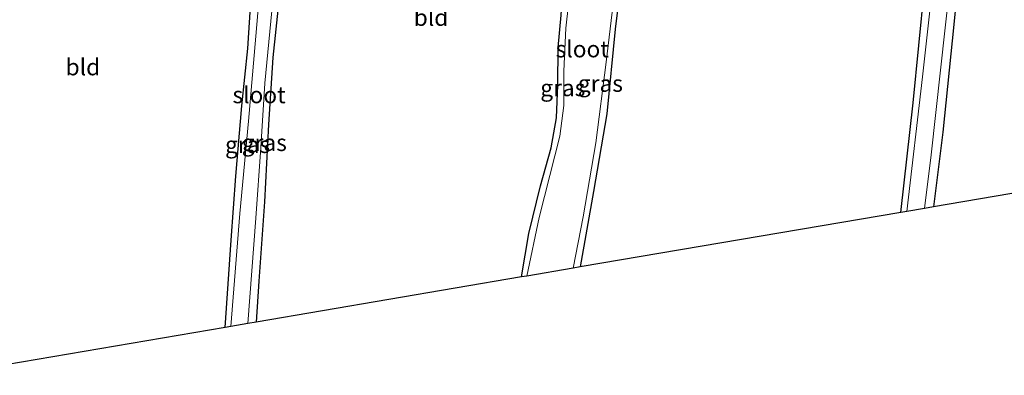
# Model space of a CAD drawing. Units: metres. Extents: x 99997 to 109998, y 456249 to 460253.
# Drawn here: x 101064 to 101211, y 459751 to 459805 of the extents above; entities that cross this region are included whole.
import ezdxf
from ezdxf.enums import TextEntityAlignment as Align

# ---------------------------------------------------------------- set-up
doc = ezdxf.new("R2010")
doc.units = ezdxf.units.M
doc.layers.add('B-ME-GW-INSTEEKWATERGANG-L-B1', color=10, linetype='Continuous')
doc.layers.add('B-ME-KG-KADASTRAAL-OPNAMEDTMGRENS-L-B1', color=10, linetype='Continuous')
for name, color, linetype, lineweight in [('B-ME-IE-GRASLAND-GV-B6', 93, 'Continuous', 18), ('B-ME-IE-GRONDWERKLIJN-GROND_INGERICHT-GV-B6', 253, 'Continuous', 18), ('B-ME-OG-WATER-GV-B6', 153, 'Continuous', 18)]:
    doc.layers.add(name, color=color, linetype=linetype, lineweight=lineweight)
doc.styles.add('NLCS-ISO', font='NLCS-ISO.TTF')

msp = doc.modelspace()

# ---------------------------------------------------------------- linework, layer by layer
at = {"layer": 'B-ME-GW-INSTEEKWATERGANG-L-B1'}
for points in [[(101212.797, 459842.852, -1.862), (101210.454, 459842.41, -1.866), (101208.851, 459842.045, -1.987), (101207.661, 459840.608, -1.991), (101206.714, 459833.816, -2.109), (101205.396, 459820.821, -2.05), (101203.725, 459804.149, -1.976), (101202.111, 459787.952, -1.968), (101200.683, 459776.715, -1.956)], [(101195.807, 459775.884, -1.983), (101197.622, 459792.351, -1.995), (101199.353, 459809.641, -1.956), (101201.629, 459826.131, -1.921), (101203.562, 459840.238, -1.889), (101203.737, 459840.907, -1.893), (101203.622, 459841.156, -1.889), (101203.214, 459841.135, -1.893), (101193.433, 459839.277, -1.917), (101179.289, 459836.817, -1.877), (101168.269, 459834.9, -1.822), (101158.041, 459832.917, -1.834), (101151.499, 459831.781, -1.885), (101141.45, 459829.926, -1.858), (101129.573, 459827.909, -1.834), (101115.792, 459825.51, -1.803), (101108.43, 459824.266, -1.897), (101101.63, 459823.159, -1.791), (101094.936, 459821.957, -1.72), (101087.527, 459820.487, -1.736), (101075.3, 459818.4, -1.83), (101064.631, 459816.497, -1.854), (101052.839, 459814.593, -1.759)], [(101138.834, 459766.179, -2.046), (101139.96, 459772.714, -2.027), (101141.698, 459779.861, -2.007), (101143.305, 459785.578, -2.09), (101144.096, 459790.11, -2.184), (101144.331, 459794.991, -2.176), (101144.367, 459800.69, -2.117), (101144.81, 459805.533, -2.007), (101145.363, 459813.772, -1.964), (101146.311, 459821.474, -2.054), (101146.893, 459822.372, -2.066), (101148.012, 459822.845, -2.027), (101151.251, 459823.026, -1.944), (101153.169, 459822.873, -1.964), (101154.327, 459822.196, -1.964), (101154.788, 459821.398, -1.968), (101154.669, 459817.775, -1.968), (101152.897, 459803.427, -2.07), (101151.666, 459790.678, -2.074), (101149.658, 459779.004, -2.074), (101147.658, 459767.682, -2.003)], [(101094.363, 459758.603, -1.928), (101095.28, 459771.714, -1.814), (101095.982, 459781.327, -1.834), (101096.881, 459791.892, -1.944), (101097.779, 459800.546, -1.858), (101098.414, 459810.77, -1.826), (101098.718, 459812.995, -1.799), (101099.568, 459813.374, -1.814), (101101.129, 459813.532, -2.189), (101101.178, 459813.537, -1.814), (101101.817, 459813.212, -1.846), (101102.356, 459812.462, -1.885), (101102.73, 459811.038, -1.842), (101102.415, 459807.709, -1.767), (101101.517, 459799.159, -1.877), (101100.861, 459789.079, -1.948), (101100.274, 459777.453, -1.972), (101099.416, 459765.541, -1.944), (101099.026, 459759.398, -1.956)]]:
    msp.add_polyline3d(points, dxfattribs=at)
at = {"layer": 'B-ME-IE-GRASLAND-GV-B6'}
for points in [[(101212.583, 459844.053, -2.518), (101212.797, 459842.852, -1.862), (101210.454, 459842.41, -1.866), (101208.851, 459842.045, -1.987), (101207.661, 459840.608, -1.991), (101206.714, 459833.816, -2.109), (101205.396, 459820.821, -2.05), (101203.725, 459804.149, -1.976), (101202.111, 459787.952, -1.968), (101200.683, 459776.715, -1.956), (101199.339, 459776.486, -2.518), (101200.323, 459784.519, -2.518), (101203.823, 459816.433, -2.518), (101205.321, 459828.831, -2.518), (101206.584, 459841.598, -2.518), (101206.82, 459842.403, -2.518), (101207.846, 459843.122, -2.518), (101209.53, 459843.576, -2.518), (101212.583, 459844.053, -2.518)], [(101147.658, 459767.682, -2.003), (101146.605, 459767.503, -2.549), (101148.12, 459775.24, -2.549), (101149.993, 459786.326, -2.549), (101151.548, 459798.479, -2.549), (101153.061, 459811.059, -2.549), (101153.738, 459821.176, -2.549), (101153.719, 459821.412, -2.549), (101153.181, 459821.693, -2.549), (101152.676, 459821.776, -2.549), (101151.284, 459821.702, -2.549), (101151.251, 459823.026, -1.944), (101153.169, 459822.873, -1.964), (101154.327, 459822.196, -1.964), (101154.788, 459821.398, -1.968), (101154.669, 459817.775, -1.968), (101152.897, 459803.427, -2.07), (101151.666, 459790.678, -2.074), (101149.658, 459779.004, -2.074), (101147.658, 459767.682, -2.003)], [(101201.239, 459816.144, -2.518), (101199.019, 459796.254, -2.518), (101196.698, 459776.036, -2.518)], [(101095.246, 459758.754, -2.549), (101094.363, 459758.603, -1.928), (101095.28, 459771.714, -1.814), (101095.982, 459781.327, -1.834), (101096.881, 459791.892, -1.944), (101097.779, 459800.546, -1.858), (101098.414, 459810.77, -1.826), (101098.718, 459812.995, -1.799), (101099.568, 459813.374, -1.814), (101101.129, 459813.532, -2.189), (101101.08, 459811.83, -2.549), (101100.345, 459811.819, -2.549), (101099.908, 459811.639, -2.549), (101099.668, 459811.194, -2.549), (101099.223, 459805.301, -2.549), (101097.898, 459789.599, -2.549), (101096.585, 459775.703, -2.549), (101095.246, 459758.754, -2.549)], [(101099.026, 459759.398, -1.956), (101097.788, 459759.187, -2.549), (101098.971, 459775.016, -2.549), (101099.755, 459785.638, -2.549), (101100.348, 459795.313, -2.549), (101101.545, 459807.75, -2.549), (101101.716, 459809.917, -2.549), (101101.639, 459811.04, -2.549), (101101.556, 459811.416, -2.549), (101101.08, 459811.83, -2.549), (101101.129, 459813.532, -2.189), (101101.178, 459813.537, -1.814), (101101.817, 459813.212, -1.846), (101102.356, 459812.462, -1.885), (101102.73, 459811.038, -1.842), (101102.415, 459807.709, -1.767), (101101.517, 459799.159, -1.877), (101100.861, 459789.079, -1.948), (101100.274, 459777.453, -1.972), (101099.416, 459765.541, -1.944), (101099.026, 459759.398, -1.956)], [(101146.298, 459810.765, -2.549), (101145.519, 459803.578, -2.549), (101145.2, 459797.093, -2.549), (101145.188, 459791.956, -2.549), (101144.62, 459787.353, -2.549), (101143.1, 459781.445, -2.549), (101141.502, 459775.1, -2.549), (101139.635, 459766.315, -2.549)], [(101196.698, 459776.036, -2.518), (101195.807, 459775.884, -1.983), (101197.622, 459792.351, -1.995), (101199.353, 459809.641, -1.956)], [(101139.635, 459766.315, -2.549), (101138.834, 459766.179, -2.046), (101139.96, 459772.714, -2.027), (101141.698, 459779.861, -2.007), (101143.305, 459785.578, -2.09), (101144.096, 459790.11, -2.184), (101144.331, 459794.991, -2.176), (101144.367, 459800.69, -2.117), (101144.81, 459805.533, -2.007)]]:
    msp.add_polyline3d(points, dxfattribs=at)
at = {"layer": 'B-ME-IE-GRONDWERKLIJN-GROND_INGERICHT-GV-B6'}
for points in [[(101212.797, 459842.852, -1.862), (101223.89, 459780.668, -1.846), (101200.683, 459776.715, -1.956), (101202.111, 459787.952, -1.968), (101203.725, 459804.149, -1.976), (101205.396, 459820.821, -2.05), (101206.714, 459833.816, -2.109), (101207.661, 459840.608, -1.991), (101208.851, 459842.045, -1.987), (101210.454, 459842.41, -1.866), (101212.797, 459842.852, -1.862)], [(101052.839, 459814.593, -1.759), (101064.631, 459816.497, -1.854), (101075.3, 459818.4, -1.83), (101087.527, 459820.487, -1.736), (101094.936, 459821.957, -1.72), (101101.63, 459823.159, -1.791), (101101.479, 459820.772, -1.634), (101101.202, 459816.099, -1.645), (101101.129, 459813.532, -2.189), (101099.568, 459813.374, -1.814), (101098.718, 459812.995, -1.799), (101098.414, 459810.77, -1.826), (101097.779, 459800.546, -1.858), (101096.881, 459791.892, -1.944), (101095.982, 459781.327, -1.834), (101095.28, 459771.714, -1.814), (101094.363, 459758.603, -1.928)], [(101195.807, 459775.884, -1.983), (101147.658, 459767.682, -2.003), (101149.658, 459779.004, -2.074), (101151.666, 459790.678, -2.074), (101152.897, 459803.427, -2.07), (101154.669, 459817.775, -1.968)], [(101199.353, 459809.641, -1.956), (101197.622, 459792.351, -1.995), (101195.807, 459775.884, -1.983)], [(101138.834, 459766.179, -2.046), (101099.026, 459759.398, -1.956), (101099.416, 459765.541, -1.944), (101100.274, 459777.453, -1.972), (101100.861, 459789.079, -1.948), (101101.517, 459799.159, -1.877), (101102.415, 459807.709, -1.767)], [(101144.81, 459805.533, -2.007), (101144.367, 459800.69, -2.117), (101144.331, 459794.991, -2.176), (101144.096, 459790.11, -2.184), (101143.305, 459785.578, -2.09), (101141.698, 459779.861, -2.007), (101139.96, 459772.714, -2.027), (101138.834, 459766.179, -2.046)], [(101094.363, 459758.603, -1.928), (101052.002, 459751.387, -1.968)]]:
    msp.add_polyline3d(points, dxfattribs=at)
at = {"layer": 'B-ME-KG-KADASTRAAL-OPNAMEDTMGRENS-L-B1'}
msp.add_polyline3d([(101223.89, 459780.668, -1.846), (101200.683, 459776.715, -1.956), (101199.339, 459776.486, -2.518), (101196.698, 459776.036, -2.518), (101195.807, 459775.884, -1.983), (101147.658, 459767.682, -2.003), (101146.605, 459767.503, -2.549), (101139.635, 459766.315, -2.549), (101138.834, 459766.179, -2.046), (101099.026, 459759.398, -1.956), (101097.788, 459759.187, -2.549), (101095.246, 459758.754, -2.549), (101094.363, 459758.603, -1.928), (101052.002, 459751.387, -1.968)], dxfattribs=at)
at = {"layer": 'B-ME-OG-WATER-GV-B6'}
for points in [[(101146.605, 459767.503, -2.549), (101139.635, 459766.315, -2.549), (101141.502, 459775.1, -2.549), (101143.1, 459781.445, -2.549), (101144.62, 459787.353, -2.549), (101145.188, 459791.956, -2.549), (101145.2, 459797.093, -2.549), (101145.519, 459803.578, -2.549), (101146.298, 459810.765, -2.549), (101146.926, 459818.15, -2.549), (101147.261, 459821.256, -2.549), (101147.514, 459821.511, -2.549), (101150.233, 459821.848, -2.549), (101151.284, 459821.702, -2.549), (101152.676, 459821.776, -2.549), (101153.181, 459821.693, -2.549), (101153.719, 459821.412, -2.549), (101153.738, 459821.176, -2.549), (101153.061, 459811.059, -2.549), (101151.548, 459798.479, -2.549), (101149.993, 459786.326, -2.549), (101148.12, 459775.24, -2.549), (101146.605, 459767.503, -2.549)], [(101203.823, 459816.433, -2.518), (101200.323, 459784.519, -2.518), (101199.339, 459776.486, -2.518), (101196.698, 459776.036, -2.518), (101199.019, 459796.254, -2.518), (101201.239, 459816.144, -2.518)], [(101097.788, 459759.187, -2.549), (101095.246, 459758.754, -2.549), (101096.585, 459775.703, -2.549), (101097.898, 459789.599, -2.549), (101099.223, 459805.301, -2.549), (101099.668, 459811.194, -2.549), (101099.908, 459811.639, -2.549), (101100.345, 459811.819, -2.549), (101101.08, 459811.83, -2.549), (101101.556, 459811.416, -2.549), (101101.639, 459811.04, -2.549), (101101.716, 459809.917, -2.549), (101101.545, 459807.75, -2.549), (101100.348, 459795.313, -2.549), (101099.755, 459785.638, -2.549), (101098.971, 459775.016, -2.549), (101097.788, 459759.187, -2.549)]]:
    msp.add_polyline3d(points, dxfattribs=at)

# ---------------------------------------------------------------- texts
at = {"layer": 'B-ME-IE-GRASLAND-GV-B6', "ltscale": 0.2, "style": 'NLCS-ISO'}
for p in [(101145.059, 459794.6025), (101150.6965, 459795.2645), (101097.746, 459786.0675), (101100.259, 459786.362)]:
    msp.add_text('gras', height=2.5, dxfattribs=at).set_placement(p, align=Align.MIDDLE_CENTER)
at = {"layer": 'B-ME-IE-GRONDWERKLIJN-GROND_INGERICHT-GV-B6', "ltscale": 0.2, "style": 'NLCS-ISO'}
for p in [(101125.2799, 459805.1786), (101073.031, 459797.743)]:
    msp.add_text('bld', height=2.5, dxfattribs=at).set_placement(p, align=Align.MIDDLE_CENTER)
at = {"layer": 'B-ME-OG-WATER-GV-B6', "ltscale": 0.2, "style": 'NLCS-ISO'}
for p in [(101147.9794, 459800.4452), (101099.4741, 459793.5472)]:
    msp.add_text('sloot', height=2.5, dxfattribs=at).set_placement(p, align=Align.MIDDLE_CENTER)

doc.saveas('drawing.dxf')
